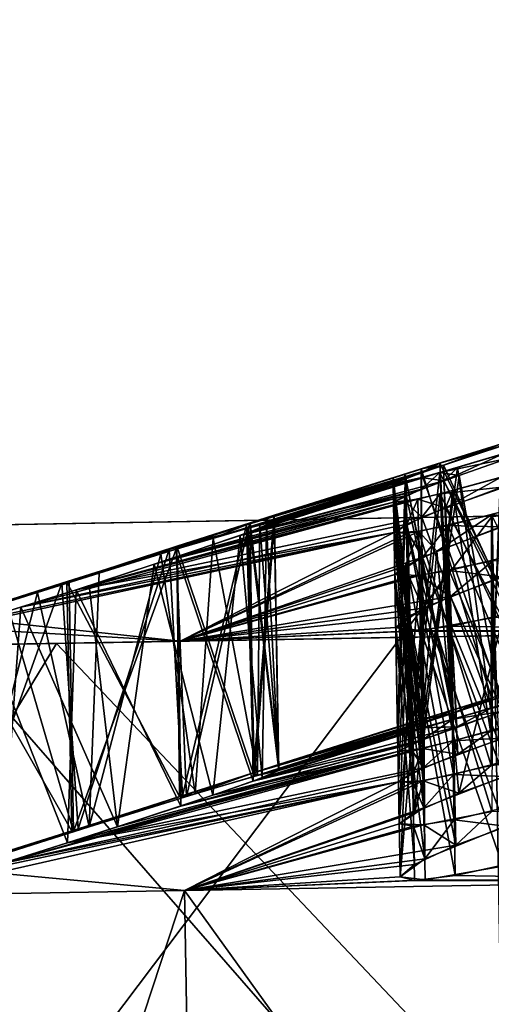
# Model space of a CAD drawing. Extents: x -25 to 162, y -9 to 321.
# Drawn here: x 142 to 143, y 240 to 241 of the extents above; entities that cross this region are included whole.
import ezdxf

# ---------------------------------------------------------------- set-up
doc = ezdxf.new("R2010")
doc.units = 0
doc.header["$MEASUREMENT"] = 0

msp = doc.modelspace()

# ---------------------------------------------------------------- linework, layer by layer
for points in [[(141.248001, 246.970001, 7.4246), (144.591995, 247.617004, 9.7007), (145.871002, 235.388, 9.7007)], [(144.591995, 247.617004, -9.7007), (141.248001, 246.970001, -7.4246), (145.871002, 235.388, -9.7007)], [(144.029007, 247.507996, 11.0866), (140.205994, 246.769012, 8.4853), (145.298004, 235.377991, 11.0866)], [(140.205994, 246.769012, -8.4853), (144.029007, 247.507996, -11.0866), (145.298004, 235.377991, -11.0866)], [(141.248001, 246.970001, -7.4246), (139.013, 246.537994, -4.0182), (142.464996, 235.328003, -7.4246)], [(140.190002, 235.289001, 4.0182), (141.248001, 246.970001, 7.4246), (142.464996, 235.328003, 7.4246)], [(142.464996, 235.328003, 7.4246), (141.248001, 246.970001, 7.4246), (145.871002, 235.388, 9.7007)], [(145.871002, 235.388, -9.7007), (141.248001, 246.970001, -7.4246), (142.464996, 235.328003, -7.4246)], [(140.205994, 246.769012, 8.4853), (141.404999, 235.309998, 8.4853), (145.298004, 235.377991, 11.0866)], [(140.205994, 246.769012, -8.4853), (145.298004, 235.377991, -11.0866), (141.404999, 235.309998, -8.4853)], [(142.464996, 235.328003, -7.4246), (139.013, 246.537994, -4.0182), (140.190002, 235.289001, -4.0182)], [(142.713852, 240.393936, -0.1799), (142.640839, 240.371048, -0.1189), (142.729935, 240.18898, -0.186)], [(142.690811, 240.384918, -0.3334), (142.640839, 240.371048, -0.1189), (142.713852, 240.393936, -0.1799)], [(142.720047, 240.394531, 0.3172), (142.643967, 240.369308, 0.3771), (142.727875, 240.186951, 0.3159)], [(142.692474, 240.387161, 0.1678), (142.643967, 240.369308, 0.3771), (142.720047, 240.394531, 0.3172)], [(142.62532, 240.366272, 0.0943), (142.692474, 240.387161, 0.1678), (142.684189, 240.174683, 0.1594)], [(142.62532, 240.366272, 0.0943), (142.643967, 240.369308, 0.3771), (142.692474, 240.387161, 0.1678)], [(142.625381, 240.362976, -0.4058), (142.690811, 240.384918, -0.3334), (142.691772, 240.175308, -0.335)], [(142.625381, 240.362976, -0.4058), (142.640839, 240.371048, -0.1189), (142.690811, 240.384918, -0.3334)], [(142.715103, 240.385254, -0.6804), (142.640869, 240.363342, -0.6187), (142.729401, 240.179672, -0.6857)], [(142.697571, 240.375137, -0.8292), (142.640869, 240.363342, -0.6187), (142.715103, 240.385254, -0.6804)], [(142.716766, 240.381577, 0.8188), (142.644302, 240.3564, 0.8769), (142.73703, 240.178009, 0.8124)], [(142.693817, 240.378784, 0.6685), (142.644302, 240.3564, 0.8769), (142.716766, 240.381577, 0.8188)], [(142.657013, 240.360931, -0.8621), (142.640869, 240.363342, -0.6187), (142.697571, 240.375137, -0.8292)], [(142.655701, 240.367508, 0.6366), (142.644302, 240.3564, 0.8769), (142.693817, 240.378784, 0.6685)], [(142.655701, 240.367508, 0.6366), (142.693817, 240.378784, 0.6685), (142.683334, 240.165863, 0.6585)], [(142.657013, 240.360931, -0.8621), (142.697571, 240.375137, -0.8292), (142.692383, 240.163223, -0.8347)], [(142.683334, 240.165863, 0.6585), (142.693817, 240.378784, 0.6685), (142.773468, 240.193146, 0.6974)], [(144.876495, 240.365082, 6.1765), (142.144302, 240.317261, 3.688), (144.502441, 240.358536, 6.6456)], [(142.684723, 240.326721, 3.4277), (142.144302, 240.317261, 3.688), (144.876495, 240.365082, 6.1765)], [(142.479019, 240.319504, -0.0941), (142.611603, 240.361938, -0.0614), (142.640839, 240.371048, -0.1189)], [(142.625381, 240.362976, -0.4058), (142.479019, 240.319504, -0.0941), (142.640839, 240.371048, -0.1189)], [(142.48056, 240.316833, 0.4089), (142.612366, 240.358353, 0.4365), (142.643967, 240.369308, 0.3771)], [(142.482086, 240.32106, 0.0879), (142.48056, 240.316833, 0.4089), (142.643967, 240.369308, 0.3771)], [(142.482086, 240.32106, 0.0879), (142.643967, 240.369308, 0.3771), (142.62532, 240.366272, 0.0943)], [(142.482086, 240.32106, 0.0879), (142.62532, 240.366272, 0.0943), (142.601852, 240.358963)], [(142.601852, 240.358963), (142.62532, 240.366272, 0.0943), (142.62619, 240.156754, 0.0889)], [(142.640839, 240.371048, -0.1189), (142.611603, 240.361938, -0.0614), (142.652054, 240.164719, -0.1285)], [(142.643967, 240.369308, 0.3771), (142.612366, 240.358353, 0.4365), (142.651306, 240.161896, 0.3725)], [(142.62619, 240.156754, 0.0889), (142.62532, 240.366272, 0.0943), (142.684189, 240.174683, 0.1594)], [(142.625549, 240.359177, 0.5945), (142.655701, 240.367508, 0.6366), (142.626007, 240.149658, 0.5884)], [(142.625549, 240.359177, 0.5945), (142.644302, 240.3564, 0.8769), (142.655701, 240.367508, 0.6366)], [(142.626007, 240.149658, 0.5884), (142.655701, 240.367508, 0.6366), (142.683334, 240.165863, 0.6585)], [(142.729935, 240.18898, -0.186), (142.640839, 240.371048, -0.1189), (142.652054, 240.164719, -0.1285)], [(142.716339, 240.366165, -1.1809), (142.641083, 240.345444, -1.1186), (142.729248, 240.160065, -1.1855)], [(142.692795, 240.351151, -1.3324), (142.641083, 240.345444, -1.1186), (142.716339, 240.366165, -1.1809)], [(142.727875, 240.186951, 0.3159), (142.643967, 240.369308, 0.3771), (142.651306, 240.161896, 0.3725)], [(142.144302, 240.317261, -3.688), (144.502441, 240.358536, -6.6456), (144.551437, 237.55896, -6.6456)], [(144.502441, 240.358536, 6.6456), (142.144302, 240.317261, 3.688), (142.193298, 237.517685, 3.688)], [(144.502441, 240.358536, -6.6456), (142.144302, 240.317261, -3.688), (142.684723, 240.326721, -3.4277)], [(144.502441, 240.358536, 6.6456), (142.193298, 237.517685, 3.688), (144.551437, 237.55896, 6.6456)], [(142.451111, 240.308319, -0.366), (142.479019, 240.319504, -0.0941), (142.625381, 240.362976, -0.4058)], [(142.490219, 240.319611, -0.431), (142.451111, 240.308319, -0.366), (142.625381, 240.362976, -0.4058)], [(142.47377, 240.310715, 0.6035), (142.644302, 240.3564, 0.8769), (142.625549, 240.359177, 0.5945)], [(142.495728, 240.319, 0.5517), (142.47377, 240.310715, 0.6035), (142.625549, 240.359177, 0.5945)], [(142.47377, 240.310715, 0.6035), (142.61261, 240.344147, 0.9367), (142.644302, 240.3564, 0.8769)], [(142.479019, 240.319504, -0.0941), (142.50238, 240.327515), (142.611603, 240.361938, -0.0614)], [(142.48056, 240.316833, 0.4089), (142.502472, 240.322418, 0.5), (142.612366, 240.358353, 0.4365)], [(142.50238, 240.327515), (142.482086, 240.32106, 0.0879), (142.601852, 240.358963)], [(142.482315, 240.313766, -0.5877), (142.611801, 240.355545, -0.5615), (142.640869, 240.363342, -0.6187)], [(142.625519, 240.349472, -0.906), (142.482315, 240.313766, -0.5877), (142.640869, 240.363342, -0.6187)], [(142.490219, 240.319611, -0.431), (142.625381, 240.362976, -0.4058), (142.601944, 240.35376, -0.5)], [(142.495728, 240.319, 0.5517), (142.625549, 240.359177, 0.5945), (142.601944, 240.35376, 0.5)], [(142.50238, 240.327515), (142.601852, 240.358963), (142.611603, 240.361938, -0.0614)], [(142.502472, 240.322418, 0.5), (142.601944, 240.35376, 0.5), (142.612366, 240.358353, 0.4365)], [(142.611603, 240.361938, -0.0614), (142.601852, 240.358963), (142.617432, 240.154007, -0.0681)], [(142.605499, 240.150391), (142.601852, 240.358963), (142.62619, 240.156754, 0.0889)], [(142.617432, 240.154007, -0.0681), (142.601852, 240.358963), (142.605499, 240.150391)], [(142.601944, 240.35376, -0.5), (142.625381, 240.362976, -0.4058), (142.626053, 240.153351, -0.4114)], [(142.601944, 240.35376, 0.5), (142.625549, 240.359177, 0.5945), (142.626007, 240.149658, 0.5884)], [(142.612366, 240.358353, 0.4365), (142.601944, 240.35376, 0.5), (142.617294, 240.150208, 0.4324)], [(142.652054, 240.164719, -0.1285), (142.611603, 240.361938, -0.0614), (142.617432, 240.154007, -0.0681)], [(142.640869, 240.363342, -0.6187), (142.611801, 240.355545, -0.5615), (142.617554, 240.147507, -0.568)], [(142.651306, 240.161896, 0.3725), (142.612366, 240.358353, 0.4365), (142.617294, 240.150208, 0.4324)], [(142.644302, 240.3564, 0.8769), (142.61261, 240.344147, 0.9367), (142.655197, 240.15036, 0.8681)], [(142.651886, 240.156815, -0.6282), (142.640869, 240.363342, -0.6187), (142.617554, 240.147507, -0.568)], [(142.626053, 240.153351, -0.4114), (142.625381, 240.362976, -0.4058), (142.691772, 240.175308, -0.335)], [(142.625519, 240.349472, -0.906), (142.640869, 240.363342, -0.6187), (142.657013, 240.360931, -0.8621)], [(142.625519, 240.349472, -0.906), (142.657013, 240.360931, -0.8621), (142.626389, 240.139755, -0.9112)], [(142.626389, 240.139755, -0.9112), (142.657013, 240.360931, -0.8621), (142.692383, 240.163223, -0.8347)], [(142.729401, 240.179672, -0.6857), (142.640869, 240.363342, -0.6187), (142.651886, 240.156815, -0.6282)], [(142.73703, 240.178009, 0.8124), (142.644302, 240.3564, 0.8769), (142.655197, 240.15036, 0.8681)], [(142.720139, 240.360031, 1.3174), (142.645691, 240.333725, 1.3756), (142.73732, 240.156006, 1.3122)], [(142.691559, 240.359039, 1.1668), (142.645691, 240.333725, 1.3756), (142.720139, 240.360031, 1.3174)], [(142.65184, 240.348145, 1.132), (142.645691, 240.333725, 1.3756), (142.691559, 240.359039, 1.1668)], [(142.65184, 240.348145, 1.132), (142.691559, 240.359039, 1.1668), (142.683273, 240.146957, 1.1584)], [(142.683273, 240.146957, 1.1584), (142.691559, 240.359039, 1.1668), (142.772827, 240.173035, 1.1973)], [(142.421371, 240.292999, -0.6612), (142.482315, 240.313766, -0.5877), (142.625519, 240.349472, -0.906)], [(142.602203, 240.33847, -1), (142.421371, 240.292999, -0.6612), (142.625519, 240.349472, -0.906)], [(142.482315, 240.313766, -0.5877), (142.502472, 240.322418, -0.5), (142.611801, 240.355545, -0.5615)], [(142.502472, 240.322418, -0.5), (142.490219, 240.319611, -0.431), (142.601944, 240.35376, -0.5)], [(142.502472, 240.322418, 0.5), (142.495728, 240.319, 0.5517), (142.601944, 240.35376, 0.5)], [(142.502472, 240.322418, -0.5), (142.601944, 240.35376, -0.5), (142.611801, 240.355545, -0.5615)], [(142.611801, 240.355545, -0.5615), (142.601944, 240.35376, -0.5), (142.605591, 240.145203, -0.5)], [(142.605591, 240.145203, -0.5), (142.601944, 240.35376, -0.5), (142.626053, 240.153351, -0.4114)], [(142.605591, 240.145203, 0.5), (142.601944, 240.35376, 0.5), (142.626007, 240.149658, 0.5884)], [(142.617294, 240.150208, 0.4324), (142.601944, 240.35376, 0.5), (142.605591, 240.145203, 0.5)], [(142.602203, 240.33847, -1), (142.625519, 240.349472, -0.906), (142.626389, 240.139755, -0.9112)], [(142.617554, 240.147507, -0.568), (142.611801, 240.355545, -0.5615), (142.605591, 240.145203, -0.5)], [(142.622559, 240.341125, 1.0881), (142.65184, 240.348145, 1.132), (142.626312, 240.132462, 1.0884)], [(142.622559, 240.341125, 1.0881), (142.645691, 240.333725, 1.3756), (142.65184, 240.348145, 1.132)], [(142.625824, 240.325882, -1.4061), (142.692795, 240.351151, -1.3324), (142.693268, 240.141037, -1.3345)], [(142.625824, 240.325882, -1.4061), (142.641083, 240.345444, -1.1186), (142.692795, 240.351151, -1.3324)], [(142.626312, 240.132462, 1.0884), (142.65184, 240.348145, 1.132), (142.683273, 240.146957, 1.1584)], [(142.290298, 240.250702, 0.6996), (142.613129, 240.320053, 1.4363), (142.622559, 240.341125, 1.0881)], [(142.290298, 240.250702, 0.6996), (142.622559, 240.341125, 1.0881), (142.347382, 240.2686, 0.6952)], [(142.347382, 240.2686, 0.6952), (142.622559, 240.341125, 1.0881), (142.602203, 240.33847, 1)], [(142.401886, 240.28656, 0.6739), (142.61261, 240.344147, 0.9367), (142.47377, 240.310715, 0.6035)], [(142.401886, 240.28656, 0.6739), (142.602203, 240.33847, 1), (142.61261, 240.344147, 0.9367)], [(142.61261, 240.344147, 0.9367), (142.602203, 240.33847, 1), (142.618546, 240.136627, 0.9298)], [(142.602203, 240.33847, 1), (142.622559, 240.341125, 1.0881), (142.626312, 240.132462, 1.0884)], [(142.641083, 240.345444, -1.1186), (142.612091, 240.338943, -1.0617), (142.617737, 240.130707, -1.0678)], [(142.625824, 240.325882, -1.4061), (142.612091, 240.338943, -1.0617), (142.641083, 240.345444, -1.1186)], [(142.655197, 240.15036, 0.8681), (142.61261, 240.344147, 0.9367), (142.618546, 240.136627, 0.9298)], [(142.622559, 240.341125, 1.0881), (142.613129, 240.320053, 1.4363), (142.645691, 240.333725, 1.3756)], [(142.652008, 240.138702, -1.1279), (142.641083, 240.345444, -1.1186), (142.617737, 240.130707, -1.0678)], [(142.729248, 240.160065, -1.1855), (142.641083, 240.345444, -1.1186), (142.652008, 240.138702, -1.1279)], [(142.336548, 240.265106, -0.6972), (142.602203, 240.33847, -1), (142.612091, 240.338943, -1.0617)], [(142.625824, 240.325882, -1.4061), (142.336548, 240.265106, -0.6972), (142.612091, 240.338943, -1.0617)], [(142.336548, 240.265106, -0.6972), (142.421371, 240.292999, -0.6612), (142.602203, 240.33847, -1)], [(142.347382, 240.2686, 0.6952), (142.602203, 240.33847, 1), (142.401886, 240.28656, 0.6739)], [(142.612091, 240.338943, -1.0617), (142.602203, 240.33847, -1), (142.60585, 240.129807, -1)], [(142.60585, 240.129807, -1), (142.602203, 240.33847, -1), (142.626389, 240.139755, -0.9112)], [(142.60585, 240.129807, 1), (142.602203, 240.33847, 1), (142.626312, 240.132462, 1.0884)], [(142.618546, 240.136627, 0.9298), (142.602203, 240.33847, 1), (142.60585, 240.129807, 1)], [(142.617737, 240.130707, -1.0678), (142.612091, 240.338943, -1.0617), (142.60585, 240.129807, -1)], [(142.645691, 240.333725, 1.3756), (142.613129, 240.320053, 1.4363), (142.655899, 240.127579, 1.3678)], [(142.73732, 240.156006, 1.3122), (142.645691, 240.333725, 1.3756), (142.655899, 240.127579, 1.3678)], [(142.719635, 240.337326, -1.6821), (142.647858, 240.31897, -1.6268), (142.729172, 240.130356, -1.6852)], [(142.691574, 240.317932, -1.8336), (142.647858, 240.31897, -1.6268), (142.719635, 240.337326, -1.6821)], [(142.684723, 240.326721, -3.4277), (142.144302, 240.317261, -3.688), (141.302643, 240.302536)], [(142.684723, 240.326721, -3.4277), (141.302643, 240.302536), (141.902542, 240.313034)], [(141.902542, 240.313034), (142.144302, 240.317261, 3.688), (142.684723, 240.326721, 3.4277)], [(142.684723, 240.326721, -3.4277), (141.902542, 240.313034), (142.702225, 239.326874, -3.4277)], [(141.902542, 240.313034), (142.684723, 240.326721, 3.4277), (141.920044, 239.313187)], [(141.920044, 239.313187), (142.684723, 240.326721, 3.4277), (142.702225, 239.326874, 3.4277)], [(142.602646, 240.313065, -1.5), (142.336548, 240.265106, -0.6972), (142.625824, 240.325882, -1.4061)], [(142.50238, 240.327515), (142.479019, 240.319504, -0.0941), (142.484955, 240.112076, -0.0898)], [(142.482086, 240.32106, 0.0879), (142.50238, 240.327515), (142.506027, 240.118851)], [(142.50238, 240.327515), (142.484955, 240.112076, -0.0898), (142.506027, 240.118851)], [(142.602646, 240.313065, -1.5), (142.625824, 240.325882, -1.4061), (142.626801, 240.116058, -1.411)], [(142.62323, 240.313934, 1.5883), (142.684097, 240.327896, 1.6613), (142.683777, 240.118164, 1.6582)], [(142.62323, 240.313934, 1.5883), (142.638229, 240.297485, 1.8866), (142.684097, 240.327896, 1.6613)], [(142.626801, 240.116058, -1.411), (142.625824, 240.325882, -1.4061), (142.693268, 240.141037, -1.3345)], [(142.684097, 240.327896, 1.6613), (142.638229, 240.297485, 1.8866), (142.714737, 240.325928, 1.8203)], [(142.714737, 240.325928, 1.8203), (142.638229, 240.297485, 1.8866), (142.656769, 240.094879, 1.8675)], [(142.738876, 240.124222, 1.812), (142.714737, 240.325928, 1.8203), (142.656769, 240.094879, 1.8675)], [(142.683777, 240.118164, 1.6582), (142.684097, 240.327896, 1.6613), (142.773254, 240.143127, 1.6972)], [(142.144302, 240.317261, -3.688), (144.551437, 237.55896, -6.6456), (142.193298, 237.517685, -3.688)], [(142.290298, 240.250702, 0.6996), (142.602646, 240.313065, 1.5), (142.613129, 240.320053, 1.4363)], [(142.479019, 240.319504, -0.0941), (142.414368, 240.298981, -0.166), (142.425476, 240.092834, -0.161)], [(142.451111, 240.308319, -0.366), (142.414368, 240.298981, -0.166), (142.479019, 240.319504, -0.0941)], [(142.48056, 240.316833, 0.4089), (142.420273, 240.299072, 0.3381), (142.428986, 240.092194, 0.3417)], [(142.420715, 240.30159, 0.1615), (142.420273, 240.299072, 0.3381), (142.48056, 240.316833, 0.4089)], [(142.420715, 240.30159, 0.1615), (142.482086, 240.32106, 0.0879), (142.48465, 240.111969, 0.0904)], [(142.420715, 240.30159, 0.1615), (142.48056, 240.316833, 0.4089), (142.482086, 240.32106, 0.0879)], [(142.479019, 240.319504, -0.0941), (142.425476, 240.092834, -0.161), (142.484955, 240.112076, -0.0898)], [(142.48056, 240.316833, 0.4089), (142.428986, 240.092194, 0.3417), (142.485901, 240.1091, 0.412)], [(142.451111, 240.308319, -0.366), (142.490219, 240.319611, -0.431), (142.488297, 240.109741, -0.417)], [(142.47377, 240.310715, 0.6035), (142.495728, 240.319, 0.5517), (142.492126, 240.107803, 0.574)], [(142.502472, 240.322418, 0.5), (142.48056, 240.316833, 0.4089), (142.485901, 240.1091, 0.412)], [(142.482086, 240.32106, 0.0879), (142.506027, 240.118851), (142.48465, 240.111969, 0.0904)], [(142.502472, 240.322418, -0.5), (142.482315, 240.313766, -0.5877), (142.506119, 240.113846, -0.5)], [(142.502472, 240.322418, 0.5), (142.485901, 240.1091, 0.412), (142.506119, 240.113846, 0.5)], [(142.490219, 240.319611, -0.431), (142.506119, 240.113846, -0.5), (142.488297, 240.109741, -0.417)], [(142.490219, 240.319611, -0.431), (142.502472, 240.322418, -0.5), (142.506119, 240.113846, -0.5)], [(142.495728, 240.319, 0.5517), (142.506119, 240.113846, 0.5), (142.492126, 240.107803, 0.574)], [(142.495728, 240.319, 0.5517), (142.502472, 240.322418, 0.5), (142.506119, 240.113846, 0.5)], [(142.613129, 240.320053, 1.4363), (142.602646, 240.313065, 1.5), (142.619064, 240.112534, 1.4295)], [(142.655899, 240.127579, 1.3678), (142.613129, 240.320053, 1.4363), (142.619064, 240.112534, 1.4295)], [(142.647858, 240.31897, -1.6268), (142.614258, 240.312469, -1.5667), (142.652298, 240.110504, -1.6278)], [(142.626312, 240.292389, -1.9063), (142.614258, 240.312469, -1.5667), (142.647858, 240.31897, -1.6268)], [(142.626312, 240.292389, -1.9063), (142.647858, 240.31897, -1.6268), (142.691574, 240.317932, -1.8336)], [(142.626312, 240.292389, -1.9063), (142.691574, 240.317932, -1.8336), (142.694336, 240.108948, -1.8342)], [(142.729172, 240.130356, -1.6852), (142.647858, 240.31897, -1.6268), (142.652298, 240.110504, -1.6278)], [(142.702225, 239.326874, -3.4277), (141.902542, 240.313034), (141.920044, 239.313187)], [(142.23349, 240.2332, 0.6872), (142.602646, 240.313065, 1.5), (142.290298, 240.250702, 0.6996)], [(142.23349, 240.2332, 0.6872), (142.423615, 240.222122, 2.0122), (142.602646, 240.313065, 1.5)], [(142.602646, 240.313065, -1.5), (142.255676, 240.23999, -0.6943), (142.336548, 240.265106, -0.6972)], [(142.423615, 240.222122, -2.0122), (142.255676, 240.23999, -0.6943), (142.602646, 240.313065, -1.5)], [(142.401886, 240.28656, 0.6739), (142.47377, 240.310715, 0.6035), (142.450867, 240.093185, 0.6385)], [(142.407425, 240.295258, -0.3295), (142.451111, 240.308319, -0.366), (142.436249, 240.094421, -0.3477)], [(142.407425, 240.295258, -0.3295), (142.414368, 240.298981, -0.166), (142.451111, 240.308319, -0.366)], [(142.482315, 240.313766, -0.5877), (142.421371, 240.292999, -0.6612), (142.484573, 240.10498, -0.5908)], [(142.423615, 240.222122, 2.0122), (142.61174, 240.285019, 1.9427), (142.62323, 240.313934, 1.5883)], [(142.423615, 240.222122, 2.0122), (142.62323, 240.313934, 1.5883), (142.602646, 240.313065, 1.5)], [(142.423615, 240.222122, -2.0122), (142.602646, 240.313065, -1.5), (142.614258, 240.312469, -1.5667)], [(142.423615, 240.222122, -2.0122), (142.614258, 240.312469, -1.5667), (142.626312, 240.292389, -1.9063)], [(142.451111, 240.308319, -0.366), (142.488297, 240.109741, -0.417), (142.436249, 240.094421, -0.3477)], [(142.450867, 240.093185, 0.6385), (142.47377, 240.310715, 0.6035), (142.492126, 240.107803, 0.574)], [(142.506119, 240.113846, -0.5), (142.482315, 240.313766, -0.5877), (142.484573, 240.10498, -0.5908)], [(142.602646, 240.313065, 1.5), (142.62323, 240.313934, 1.5883), (142.626892, 240.10527, 1.5884)], [(142.606308, 240.104401, -1.5), (142.602646, 240.313065, -1.5), (142.626801, 240.116058, -1.411)], [(142.614258, 240.312469, -1.5667), (142.602646, 240.313065, -1.5), (142.606308, 240.104401, -1.5)], [(142.606308, 240.104401, 1.5), (142.602646, 240.313065, 1.5), (142.626892, 240.10527, 1.5884)], [(142.619064, 240.112534, 1.4295), (142.602646, 240.313065, 1.5), (142.606308, 240.104401, 1.5)], [(142.61821, 240.103912, -1.5677), (142.614258, 240.312469, -1.5667), (142.606308, 240.104401, -1.5)], [(142.62323, 240.313934, 1.5883), (142.61174, 240.285019, 1.9427), (142.638229, 240.297485, 1.8866)], [(142.652298, 240.110504, -1.6278), (142.614258, 240.312469, -1.5667), (142.61821, 240.103912, -1.5677)], [(142.626892, 240.10527, 1.5884), (142.62323, 240.313934, 1.5883), (142.683777, 240.118164, 1.6582)], [(142.414368, 240.298981, -0.166), (142.324753, 240.270798, -0.1986), (142.338242, 240.065109, -0.1974)], [(142.356003, 240.279144, -0.3071), (142.324753, 240.270798, -0.1986), (142.414368, 240.298981, -0.166)], [(142.328934, 240.271469, 0.1985), (142.420715, 240.30159, 0.1615), (142.423096, 240.092102, 0.1626)], [(142.328934, 240.271469, 0.1985), (142.420273, 240.299072, 0.3381), (142.420715, 240.30159, 0.1615)], [(142.328934, 240.271469, 0.1985), (142.330841, 240.27121, 0.3019), (142.420273, 240.299072, 0.3381)], [(142.420273, 240.299072, 0.3381), (142.330841, 240.27121, 0.3019), (142.334488, 240.062836, 0.3021)], [(142.420273, 240.299072, 0.3381), (142.334488, 240.062836, 0.3021), (142.428986, 240.092194, 0.3417)], [(142.414368, 240.298981, -0.166), (142.338242, 240.065109, -0.1974), (142.425476, 240.092834, -0.161)], [(142.356003, 240.279144, -0.3071), (142.414368, 240.298981, -0.166), (142.407425, 240.295258, -0.3295)], [(142.420715, 240.30159, 0.1615), (142.48465, 240.111969, 0.0904), (142.423096, 240.092102, 0.1626)], [(142.421371, 240.292999, -0.6612), (142.336548, 240.265106, -0.6972), (142.424225, 240.084213, -0.6619)], [(142.347519, 240.066864, -0.3043), (142.407425, 240.295258, -0.3295), (142.436249, 240.094421, -0.3477)], [(142.356003, 240.279144, -0.3071), (142.407425, 240.295258, -0.3295), (142.347519, 240.066864, -0.3043)], [(142.484573, 240.10498, -0.5908), (142.421371, 240.292999, -0.6612), (142.424225, 240.084213, -0.6619)], [(142.423615, 240.222122, -2.0122), (142.626312, 240.292389, -1.9063), (142.603271, 240.277969, -2)], [(142.603271, 240.277969, -2), (142.626312, 240.292389, -1.9063), (142.627487, 240.082672, -1.9108)], [(142.638229, 240.297485, 1.8866), (142.61174, 240.285019, 1.9427), (142.619644, 240.078827, 1.9293)], [(142.656769, 240.094879, 1.8675), (142.638229, 240.297485, 1.8866), (142.619644, 240.078827, 1.9293)], [(142.627487, 240.082672, -1.9108), (142.626312, 240.292389, -1.9063), (142.694336, 240.108948, -1.8342)], [(142.718933, 240.298111, -2.1815), (142.648712, 240.281372, -2.127), (142.729355, 240.091049, -2.185)], [(142.692017, 240.276031, -2.3339), (142.648712, 240.281372, -2.127), (142.718933, 240.298111, -2.1815)], [(142.347382, 240.2686, 0.6952), (142.401886, 240.28656, 0.6739), (142.371323, 240.066788, 0.6893)], [(142.401886, 240.28656, 0.6739), (142.450867, 240.093185, 0.6385), (142.371323, 240.066788, 0.6893)], [(142.423615, 240.222122, 2.0122), (142.603271, 240.277969, 2), (142.61174, 240.285019, 1.9427)], [(142.61174, 240.285019, 1.9427), (142.603271, 240.277969, 2), (142.619644, 240.078827, 1.9293)], [(142.623978, 240.277145, 2.0886), (142.685181, 240.289505, 2.1616), (142.68425, 240.079758, 2.1582)], [(142.623978, 240.277145, 2.0886), (142.649689, 240.259689, 2.3723), (142.685181, 240.289505, 2.1616)], [(142.685181, 240.289505, 2.1616), (142.649689, 240.259689, 2.3723), (142.727798, 240.288559, 2.3147)], [(142.727798, 240.288559, 2.3147), (142.649689, 240.259689, 2.3723), (142.731644, 240.079987, 2.3151)], [(142.304276, 240.262939, -0.3), (142.356003, 240.279144, -0.3071), (142.347519, 240.066864, -0.3043)], [(142.304276, 240.262939, -0.3), (142.324753, 240.270798, -0.1986), (142.356003, 240.279144, -0.3071)], [(142.423615, 240.222122, -2.0122), (142.603271, 240.277969, -2), (142.615097, 240.276077, -2.0671)], [(142.423615, 240.222122, 2.0122), (142.623978, 240.277145, 2.0886), (142.603271, 240.277969, 2)], [(142.423615, 240.222122, 2.0122), (142.649689, 240.259689, 2.3723), (142.623978, 240.277145, 2.0886)], [(142.626968, 240.24968, -2.4065), (142.423615, 240.222122, -2.0122), (142.615097, 240.276077, -2.0671)], [(142.606918, 240.069412, -2), (142.603271, 240.277969, -2), (142.627487, 240.082672, -1.9108)], [(142.615097, 240.276077, -2.0671), (142.603271, 240.277969, -2), (142.606918, 240.069412, -2)], [(142.603271, 240.277969, 2), (142.623978, 240.277145, 2.0886), (142.606918, 240.069412, 2)], [(142.619644, 240.078827, 1.9293), (142.603271, 240.277969, 2), (142.606918, 240.069412, 2)], [(142.606918, 240.069412, 2), (142.623978, 240.277145, 2.0886), (142.627533, 240.068466, 2.0885)], [(142.618851, 240.06752, -2.0676), (142.615097, 240.276077, -2.0671), (142.606918, 240.069412, -2)], [(142.648712, 240.281372, -2.127), (142.615097, 240.276077, -2.0671), (142.652863, 240.072815, -2.1276)], [(142.626968, 240.24968, -2.4065), (142.615097, 240.276077, -2.0671), (142.648712, 240.281372, -2.127)], [(142.652863, 240.072815, -2.1276), (142.615097, 240.276077, -2.0671), (142.618851, 240.06752, -2.0676)], [(142.627533, 240.068466, 2.0885), (142.623978, 240.277145, 2.0886), (142.68425, 240.079758, 2.1582)], [(142.626968, 240.24968, -2.4065), (142.648712, 240.281372, -2.127), (142.692017, 240.276031, -2.3339)], [(142.626968, 240.24968, -2.4065), (142.692017, 240.276031, -2.3339), (142.695465, 240.067352, -2.3339)], [(142.729355, 240.091049, -2.185), (142.648712, 240.281372, -2.127), (142.652863, 240.072815, -2.1276)], [(142.231445, 240.241165, 0.1864), (142.328934, 240.271469, 0.1985), (142.332886, 240.063309, 0.1982)], [(142.231445, 240.241165, 0.1864), (142.278214, 240.254791, 0.3016), (142.328934, 240.271469, 0.1985)], [(142.324753, 240.270798, -0.1986), (142.232849, 240.241287, -0.1869), (142.239868, 240.034073, -0.1884)], [(142.232849, 240.241287, -0.1869), (142.324753, 240.270798, -0.1986), (142.304276, 240.262939, -0.3)], [(142.324753, 240.270798, -0.1986), (142.239868, 240.034073, -0.1884), (142.338242, 240.065109, -0.1974)], [(142.328934, 240.271469, 0.1985), (142.278214, 240.254791, 0.3016), (142.330841, 240.27121, 0.3019)], [(142.330841, 240.27121, 0.3019), (142.278214, 240.254791, 0.3016), (142.334488, 240.062836, 0.3021)], [(142.290298, 240.250702, 0.6996), (142.347382, 240.2686, 0.6952), (142.371323, 240.066788, 0.6893)], [(142.328934, 240.271469, 0.1985), (142.423096, 240.092102, 0.1626), (142.332886, 240.063309, 0.1982)], [(142.252457, 240.246628, -0.3067), (142.232849, 240.241287, -0.1869), (142.304276, 240.262939, -0.3)], [(142.252457, 240.246628, -0.3067), (142.304276, 240.262939, -0.3), (142.24617, 240.03479, -0.3095)], [(142.304276, 240.262939, -0.3), (142.347519, 240.066864, -0.3043), (142.24617, 240.03479, -0.3095)], [(142.336548, 240.265106, -0.6972), (142.255676, 240.23999, -0.6943), (142.329453, 240.053345, -0.6986)], [(142.424225, 240.084213, -0.6619), (142.336548, 240.265106, -0.6972), (142.329453, 240.053345, -0.6986)], [(142.423615, 240.222122, 2.0122), (142.614868, 240.243179, 2.4352), (142.649689, 240.259689, 2.3723)], [(142.649689, 240.259689, 2.3723), (142.614868, 240.243179, 2.4352), (142.654236, 240.051437, 2.3713)], [(142.731644, 240.079987, 2.3151), (142.649689, 240.259689, 2.3723), (142.654236, 240.051437, 2.3713)], [(142.23349, 240.2332, 0.6872), (142.290298, 240.250702, 0.6996), (142.27475, 240.036087, 0.6974)], [(142.334488, 240.062836, 0.3021), (142.278214, 240.254791, 0.3016), (142.243378, 240.033936, 0.3104)], [(142.290298, 240.250702, 0.6996), (142.371323, 240.066788, 0.6893), (142.27475, 240.036087, 0.6974)], [(142.604034, 240.233688, -2.5), (142.423615, 240.222122, -2.0122), (142.626968, 240.24968, -2.4065)], [(142.604034, 240.233688, -2.5), (142.626968, 240.24968, -2.4065), (142.628326, 240.039978, -2.4106)], [(142.628326, 240.039978, -2.4106), (142.626968, 240.24968, -2.4065), (142.695465, 240.067352, -2.3339)], [(142.722763, 240.250656, -2.6829), (142.650528, 240.234695, -2.6282), (142.729202, 240.042542, -2.6839)], [(142.902847, 240.230515, -3.3006), (142.650528, 240.234695, -2.6282), (142.722763, 240.250656, -2.6829)], [(142.231445, 240.241165, 0.1864), (142.332886, 240.063309, 0.1982), (142.237793, 240.03334, 0.1876)], [(142.423615, 240.222122, 2.0122), (142.604034, 240.233688, 2.5), (142.614868, 240.243179, 2.4352)], [(142.614868, 240.243179, 2.4352), (142.604034, 240.233688, 2.5), (142.619614, 240.035324, 2.4316)], [(142.654236, 240.051437, 2.3713), (142.614868, 240.243179, 2.4352), (142.619614, 240.035324, 2.4316)], [(142.624893, 240.23114, 2.5888), (142.686401, 240.241928, 2.6618), (142.693451, 240.034012, 2.6648)], [(142.624893, 240.23114, 2.5888), (142.902847, 240.230515, 3.3006), (142.686401, 240.241928, 2.6618)], [(142.423615, 240.222122, -2.0122), (142.182648, 240.217911, -0.6588), (142.255676, 240.23999, -0.6943)], [(142.182648, 240.217911, 0.6588), (142.423615, 240.222122, 2.0122), (142.23349, 240.2332, 0.6872)], [(142.329453, 240.053345, -0.6986), (142.255676, 240.23999, -0.6943), (142.253754, 240.029617, -0.6928)], [(142.320236, 240.220322, 2.1975), (143.242294, 240.23645, 4.217), (142.902847, 240.230515, 3.3006)], [(143.242294, 240.23645, -4.217), (142.320236, 240.220322, -2.1975), (142.902847, 240.230515, -3.3006)], [(142.320236, 240.220322, -2.1975), (143.242294, 240.23645, -4.217), (142.785309, 239.728378, -3.3843)], [(143.242294, 240.23645, 4.217), (142.320236, 240.220322, 2.1975), (142.785309, 239.728378, 3.3843)], [(142.616196, 240.230591, -2.568), (142.423615, 240.222122, -2.0122), (142.604034, 240.233688, -2.5)], [(142.423615, 240.222122, 2.0122), (142.624893, 240.23114, 2.5888), (142.604034, 240.233688, 2.5)], [(142.607697, 240.025116, -2.5), (142.604034, 240.233688, -2.5), (142.628326, 240.039978, -2.4106)], [(142.616196, 240.230591, -2.568), (142.604034, 240.233688, -2.5), (142.607697, 240.025116, -2.5)], [(142.604034, 240.233688, 2.5), (142.624893, 240.23114, 2.5888), (142.607697, 240.025116, 2.5)], [(142.619614, 240.035324, 2.4316), (142.604034, 240.233688, 2.5), (142.607697, 240.025116, 2.5)], [(142.650528, 240.234695, -2.6282), (142.616196, 240.230591, -2.568), (142.65358, 240.026016, -2.6275)], [(142.902847, 240.230515, -3.3006), (142.616196, 240.230591, -2.568), (142.650528, 240.234695, -2.6282)], [(142.729202, 240.042542, -2.6839), (142.650528, 240.234695, -2.6282), (142.65358, 240.026016, -2.6275)], [(142.423615, 240.222122, 2.0122), (142.320236, 240.220322, 2.1975), (142.902847, 240.230515, 3.3006)], [(142.902847, 240.230515, -3.3006), (142.320236, 240.220322, -2.1975), (142.423615, 240.222122, -2.0122)], [(142.423615, 240.222122, 2.0122), (142.902847, 240.230515, 3.3006), (142.624893, 240.23114, 2.5888)], [(142.902847, 240.230515, -3.3006), (142.423615, 240.222122, -2.0122), (142.616196, 240.230591, -2.568)], [(142.607697, 240.025116, 2.5), (142.624893, 240.23114, 2.5888), (142.628632, 240.022476, 2.5889)], [(142.619644, 240.021927, -2.5676), (142.616196, 240.230591, -2.568), (142.607697, 240.025116, -2.5)], [(142.65358, 240.026016, -2.6275), (142.616196, 240.230591, -2.568), (142.619644, 240.021927, -2.5676)], [(142.628632, 240.022476, 2.5889), (142.624893, 240.23114, 2.5888), (142.693451, 240.034012, 2.6648)], [(142.004272, 240.214783), (142.320236, 240.220322, 2.1975), (142.113556, 240.216705, 0.5602)], [(142.320236, 240.220322, -2.1975), (142.004272, 240.214783), (142.113556, 240.216705, -0.5602)], [(142.004272, 240.214783), (142.320236, 240.220322, -2.1975), (142.013031, 239.714859)], [(142.320236, 240.220322, 2.1975), (142.004272, 240.214783), (142.013031, 239.714859)], [(142.320236, 240.220322, -2.1975), (142.785309, 239.728378, -3.3843), (142.013031, 239.714859)], [(142.320236, 240.220322, 2.1975), (142.013031, 239.714859), (142.785309, 239.728378, 3.3843)], [(142.113556, 240.216705, 0.5602), (142.320236, 240.220322, 2.1975), (142.140564, 240.217163, 0.6148)], [(142.320236, 240.220322, -2.1975), (142.113556, 240.216705, -0.5602), (142.140564, 240.217163, -0.6148)], [(142.140564, 240.217163, 0.6148), (142.320236, 240.220322, 2.1975), (142.182648, 240.217911, 0.6588)], [(142.320236, 240.220322, -2.1975), (142.140564, 240.217163, -0.6148), (142.182648, 240.217911, -0.6588)], [(142.182648, 240.217911, 0.6588), (142.320236, 240.220322, 2.1975), (142.423615, 240.222122, 2.0122)], [(142.320236, 240.220322, -2.1975), (142.182648, 240.217911, -0.6588), (142.423615, 240.222122, -2.0122)], [(142.73703, 240.178009, 0.8124), (142.683334, 240.165863, 0.6585), (142.773468, 240.193146, 0.6974)], [(142.651306, 240.161896, 0.3725), (142.684189, 240.174683, 0.1594), (142.727875, 240.186951, 0.3159)], [(142.652054, 240.164719, -0.1285), (142.691772, 240.175308, -0.335), (142.729935, 240.18898, -0.186)], [(142.652054, 240.164719, -0.1285), (142.626053, 240.153351, -0.4114), (142.691772, 240.175308, -0.335)], [(142.651886, 240.156815, -0.6282), (142.692383, 240.163223, -0.8347), (142.729401, 240.179672, -0.6857)], [(142.655197, 240.15036, 0.8681), (142.683334, 240.165863, 0.6585), (142.73703, 240.178009, 0.8124)], [(142.651306, 240.161896, 0.3725), (142.62619, 240.156754, 0.0889), (142.684189, 240.174683, 0.1594)], [(142.73732, 240.156006, 1.3122), (142.683273, 240.146957, 1.1584), (142.772827, 240.173035, 1.1973)], [(142.651306, 240.161896, 0.3725), (142.48465, 240.111969, 0.0904), (142.62619, 240.156754, 0.0889)], [(142.485901, 240.1091, 0.412), (142.48465, 240.111969, 0.0904), (142.651306, 240.161896, 0.3725)], [(142.617432, 240.154007, -0.0681), (142.484955, 240.112076, -0.0898), (142.652054, 240.164719, -0.1285)], [(142.484955, 240.112076, -0.0898), (142.626053, 240.153351, -0.4114), (142.652054, 240.164719, -0.1285)], [(142.617294, 240.150208, 0.4324), (142.485901, 240.1091, 0.412), (142.651306, 240.161896, 0.3725)], [(142.655197, 240.15036, 0.8681), (142.626007, 240.149658, 0.5884), (142.683334, 240.165863, 0.6585)], [(142.651886, 240.156815, -0.6282), (142.626389, 240.139755, -0.9112), (142.692383, 240.163223, -0.8347)], [(142.652008, 240.138702, -1.1279), (142.693268, 240.141037, -1.3345), (142.729248, 240.160065, -1.1855)], [(142.617554, 240.147507, -0.568), (142.484573, 240.10498, -0.5908), (142.651886, 240.156815, -0.6282)], [(142.484573, 240.10498, -0.5908), (142.626389, 240.139755, -0.9112), (142.651886, 240.156815, -0.6282)], [(142.48465, 240.111969, 0.0904), (142.506027, 240.118851), (142.62619, 240.156754, 0.0889)], [(142.506027, 240.118851), (142.484955, 240.112076, -0.0898), (142.617432, 240.154007, -0.0681)], [(142.484955, 240.112076, -0.0898), (142.488297, 240.109741, -0.417), (142.626053, 240.153351, -0.4114)], [(142.626053, 240.153351, -0.4114), (142.488297, 240.109741, -0.417), (142.605591, 240.145203, -0.5)], [(142.618546, 240.136627, 0.9298), (142.492126, 240.107803, 0.574), (142.655197, 240.15036, 0.8681)], [(142.655197, 240.15036, 0.8681), (142.492126, 240.107803, 0.574), (142.626007, 240.149658, 0.5884)], [(142.62619, 240.156754, 0.0889), (142.506027, 240.118851), (142.605499, 240.150391)], [(142.605499, 240.150391), (142.506027, 240.118851), (142.617432, 240.154007, -0.0681)], [(142.655899, 240.127579, 1.3678), (142.683273, 240.146957, 1.1584), (142.73732, 240.156006, 1.3122)], [(142.506119, 240.113846, -0.5), (142.484573, 240.10498, -0.5908), (142.617554, 240.147507, -0.568)], [(142.506119, 240.113846, 0.5), (142.485901, 240.1091, 0.412), (142.617294, 240.150208, 0.4324)], [(142.488297, 240.109741, -0.417), (142.506119, 240.113846, -0.5), (142.605591, 240.145203, -0.5)], [(142.492126, 240.107803, 0.574), (142.506119, 240.113846, 0.5), (142.626007, 240.149658, 0.5884)], [(142.605591, 240.145203, 0.5), (142.506119, 240.113846, 0.5), (142.617294, 240.150208, 0.4324)], [(142.626007, 240.149658, 0.5884), (142.506119, 240.113846, 0.5), (142.605591, 240.145203, 0.5)], [(142.605591, 240.145203, -0.5), (142.506119, 240.113846, -0.5), (142.617554, 240.147507, -0.568)], [(142.655899, 240.127579, 1.3678), (142.626312, 240.132462, 1.0884), (142.683273, 240.146957, 1.1584)], [(142.738876, 240.124222, 1.812), (142.683777, 240.118164, 1.6582), (142.773254, 240.143127, 1.6972)], [(142.484573, 240.10498, -0.5908), (142.424225, 240.084213, -0.6619), (142.626389, 240.139755, -0.9112)], [(142.424225, 240.084213, -0.6619), (142.60585, 240.129807, -1), (142.626389, 240.139755, -0.9112)], [(142.60585, 240.129807, 1), (142.450867, 240.093185, 0.6385), (142.618546, 240.136627, 0.9298)], [(142.618546, 240.136627, 0.9298), (142.450867, 240.093185, 0.6385), (142.492126, 240.107803, 0.574)], [(142.617737, 240.130707, -1.0678), (142.626801, 240.116058, -1.411), (142.652008, 240.138702, -1.1279)], [(142.652008, 240.138702, -1.1279), (142.626801, 240.116058, -1.411), (142.693268, 240.141037, -1.3345)], [(142.626312, 240.132462, 1.0884), (142.27475, 240.036087, 0.6974), (142.60585, 240.129807, 1)], [(142.619064, 240.112534, 1.4295), (142.27475, 240.036087, 0.6974), (142.626312, 240.132462, 1.0884)], [(142.60585, 240.129807, 1), (142.27475, 240.036087, 0.6974), (142.371323, 240.066788, 0.6893)], [(142.60585, 240.129807, -1), (142.329453, 240.053345, -0.6986), (142.617737, 240.130707, -1.0678)], [(142.329453, 240.053345, -0.6986), (142.626801, 240.116058, -1.411), (142.617737, 240.130707, -1.0678)], [(142.424225, 240.084213, -0.6619), (142.329453, 240.053345, -0.6986), (142.60585, 240.129807, -1)], [(142.60585, 240.129807, 1), (142.371323, 240.066788, 0.6893), (142.450867, 240.093185, 0.6385)], [(142.619064, 240.112534, 1.4295), (142.626312, 240.132462, 1.0884), (142.655899, 240.127579, 1.3678)], [(142.652298, 240.110504, -1.6278), (142.694336, 240.108948, -1.8342), (142.729172, 240.130356, -1.6852)], [(142.656769, 240.094879, 1.8675), (142.626892, 240.10527, 1.5884), (142.683777, 240.118164, 1.6582)], [(142.656769, 240.094879, 1.8675), (142.683777, 240.118164, 1.6582), (142.738876, 240.124222, 1.812)], [(142.606308, 240.104401, 1.5), (142.27475, 240.036087, 0.6974), (142.619064, 240.112534, 1.4295)], [(142.329453, 240.053345, -0.6986), (142.606308, 240.104401, -1.5), (142.626801, 240.116058, -1.411)], [(142.428986, 240.092194, 0.3417), (142.423096, 240.092102, 0.1626), (142.48465, 240.111969, 0.0904)], [(142.425476, 240.092834, -0.161), (142.436249, 240.094421, -0.3477), (142.484955, 240.112076, -0.0898)], [(142.428986, 240.092194, 0.3417), (142.48465, 240.111969, 0.0904), (142.485901, 240.1091, 0.412)], [(142.484955, 240.112076, -0.0898), (142.436249, 240.094421, -0.3477), (142.488297, 240.109741, -0.417)], [(142.61821, 240.103912, -1.5677), (142.627487, 240.082672, -1.9108), (142.652298, 240.110504, -1.6278)], [(142.652298, 240.110504, -1.6278), (142.627487, 240.082672, -1.9108), (142.694336, 240.108948, -1.8342)], [(142.606308, 240.104401, 1.5), (142.186295, 240.009338, 0.6588), (142.27475, 240.036087, 0.6974)], [(142.427261, 240.01355, 2.0122), (142.186295, 240.009338, 0.6588), (142.606308, 240.104401, 1.5)], [(142.253754, 240.029617, -0.6928), (142.606308, 240.104401, -1.5), (142.329453, 240.053345, -0.6986)], [(142.253754, 240.029617, -0.6928), (142.427261, 240.01355, -2.0122), (142.606308, 240.104401, -1.5)], [(142.619644, 240.078827, 1.9293), (142.427261, 240.01355, 2.0122), (142.626892, 240.10527, 1.5884)], [(142.626892, 240.10527, 1.5884), (142.427261, 240.01355, 2.0122), (142.606308, 240.104401, 1.5)], [(142.606308, 240.104401, -1.5), (142.427261, 240.01355, -2.0122), (142.61821, 240.103912, -1.5677)], [(142.61821, 240.103912, -1.5677), (142.427261, 240.01355, -2.0122), (142.627487, 240.082672, -1.9108)], [(142.619644, 240.078827, 1.9293), (142.626892, 240.10527, 1.5884), (142.656769, 240.094879, 1.8675)], [(142.338242, 240.065109, -0.1974), (142.347519, 240.066864, -0.3043), (142.425476, 240.092834, -0.161)], [(142.425476, 240.092834, -0.161), (142.347519, 240.066864, -0.3043), (142.436249, 240.094421, -0.3477)], [(142.334488, 240.062836, 0.3021), (142.332886, 240.063309, 0.1982), (142.423096, 240.092102, 0.1626)], [(142.428986, 240.092194, 0.3417), (142.334488, 240.062836, 0.3021), (142.423096, 240.092102, 0.1626)], [(142.652863, 240.072815, -2.1276), (142.695465, 240.067352, -2.3339), (142.729355, 240.091049, -2.185)], [(142.627487, 240.082672, -1.9108), (142.427261, 240.01355, -2.0122), (142.606918, 240.069412, -2)], [(142.606918, 240.069412, 2), (142.427261, 240.01355, 2.0122), (142.619644, 240.078827, 1.9293)], [(142.654236, 240.051437, 2.3713), (142.627533, 240.068466, 2.0885), (142.68425, 240.079758, 2.1582)], [(142.654236, 240.051437, 2.3713), (142.68425, 240.079758, 2.1582), (142.731644, 240.079987, 2.3151)], [(142.606918, 240.069412, -2), (142.427261, 240.01355, -2.0122), (142.618851, 240.06752, -2.0676)], [(142.627533, 240.068466, 2.0885), (142.427261, 240.01355, 2.0122), (142.606918, 240.069412, 2)], [(142.654236, 240.051437, 2.3713), (142.427261, 240.01355, 2.0122), (142.627533, 240.068466, 2.0885)], [(142.618851, 240.06752, -2.0676), (142.628326, 240.039978, -2.4106), (142.652863, 240.072815, -2.1276)], [(142.652863, 240.072815, -2.1276), (142.628326, 240.039978, -2.4106), (142.695465, 240.067352, -2.3339)], [(142.243378, 240.033936, 0.3104), (142.237793, 240.03334, 0.1876), (142.332886, 240.063309, 0.1982)], [(142.239868, 240.034073, -0.1884), (142.24617, 240.03479, -0.3095), (142.338242, 240.065109, -0.1974)], [(142.334488, 240.062836, 0.3021), (142.243378, 240.033936, 0.3104), (142.332886, 240.063309, 0.1982)], [(142.338242, 240.065109, -0.1974), (142.24617, 240.03479, -0.3095), (142.347519, 240.066864, -0.3043)], [(142.427261, 240.01355, -2.0122), (142.628326, 240.039978, -2.4106), (142.618851, 240.06752, -2.0676)], [(142.619614, 240.035324, 2.4316), (142.427261, 240.01355, 2.0122), (142.654236, 240.051437, 2.3713)], [(142.427261, 240.01355, -2.0122), (142.607697, 240.025116, -2.5), (142.628326, 240.039978, -2.4106)], [(142.607697, 240.025116, 2.5), (142.427261, 240.01355, 2.0122), (142.619614, 240.035324, 2.4316)], [(142.65358, 240.026016, -2.6275), (142.906494, 240.021942, -3.3006), (142.729202, 240.042542, -2.6839)], [(142.186295, 240.009338, -0.6588), (142.427261, 240.01355, -2.0122), (142.253754, 240.029617, -0.6928)], [(142.906494, 240.021942, 3.3006), (142.628632, 240.022476, 2.5889), (142.693451, 240.034012, 2.6648)], [(142.427261, 240.01355, -2.0122), (142.619644, 240.021927, -2.5676), (142.607697, 240.025116, -2.5)], [(142.628632, 240.022476, 2.5889), (142.427261, 240.01355, 2.0122), (142.607697, 240.025116, 2.5)], [(142.906494, 240.021942, 3.3006), (142.427261, 240.01355, 2.0122), (142.628632, 240.022476, 2.5889)], [(142.427261, 240.01355, -2.0122), (142.906494, 240.021942, -3.3006), (142.619644, 240.021927, -2.5676)], [(142.427261, 240.01355, 2.0122), (142.906494, 240.021942, 3.3006), (142.439362, 239.322266, 2.0122)], [(142.906494, 240.021942, -3.3006), (142.427261, 240.01355, -2.0122), (142.918594, 239.330643, -3.3006)], [(142.439362, 239.322266, 2.0122), (142.906494, 240.021942, 3.3006), (142.918594, 239.330643, 3.3006)], [(142.619644, 240.021927, -2.5676), (142.906494, 240.021942, -3.3006), (142.65358, 240.026016, -2.6275)], [(142.186295, 240.009338, 0.6588), (142.427261, 240.01355, 2.0122), (142.198395, 239.318039, 0.6588)], [(142.427261, 240.01355, -2.0122), (142.186295, 240.009338, -0.6588), (142.439362, 239.322266, -2.0122)], [(142.198395, 239.318039, 0.6588), (142.427261, 240.01355, 2.0122), (142.439362, 239.322266, 2.0122)], [(142.918594, 239.330643, -3.3006), (142.427261, 240.01355, -2.0122), (142.439362, 239.322266, -2.0122)], [(142.439362, 239.322266, -2.0122), (142.186295, 240.009338, -0.6588), (142.198395, 239.318039, -0.6588)]]:
    msp.add_3dface(points)

doc.saveas('drawing.dxf')
